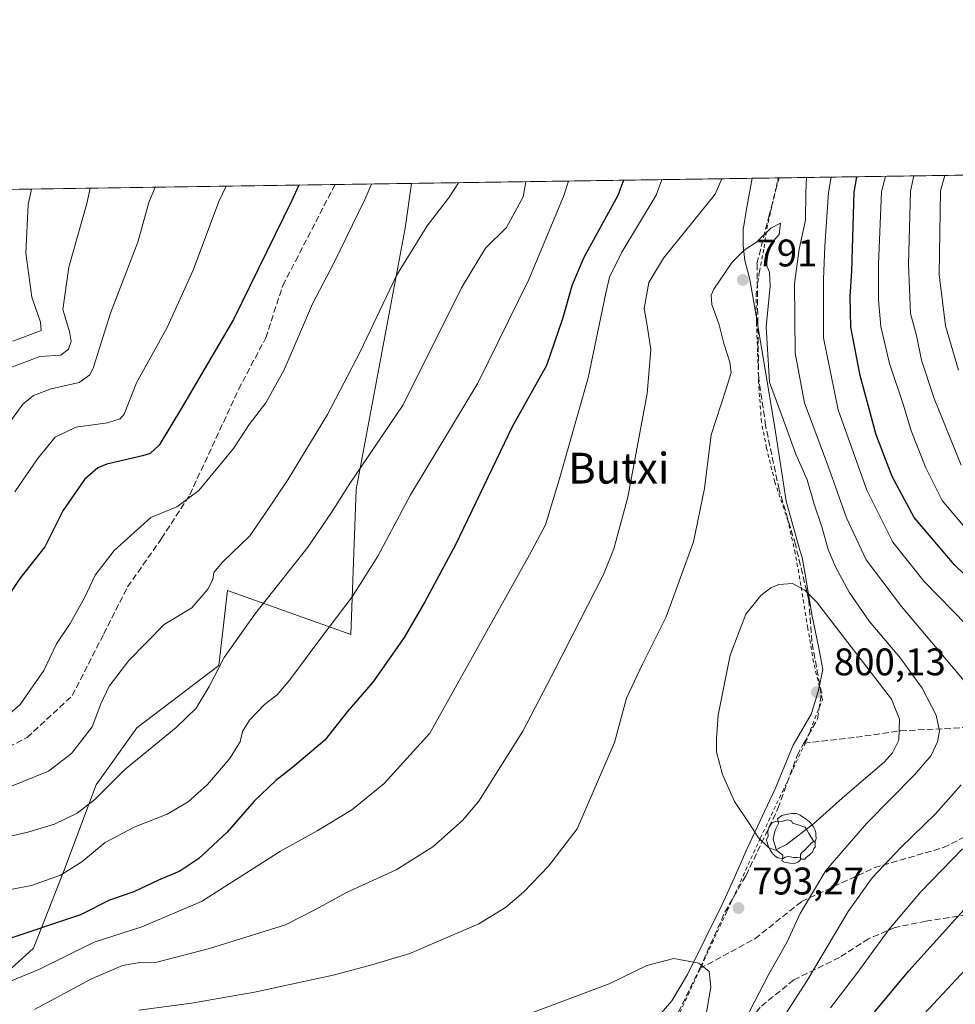
# Model space of a CAD drawing. Units: metres. Extents: x 599847 to 603273, y 4782374 to 4784738.
# Drawn here: x 600275 to 600519, y 4784482 to 4784738 of the extents above; entities that cross this region are included whole.
import ezdxf
from ezdxf.enums import TextEntityAlignment as Align

# ---------------------------------------------------------------- set-up
doc = ezdxf.new("R2010")
doc.units = ezdxf.units.M
doc.header["$MEASUREMENT"] = 0
doc.linetypes.add('DGN Style 2', pattern=[1.6480167562047852, 0.988810053722871, -0.6592067024819142])
doc.linetypes.add('DGN Style 3', pattern=[2.307223458686699, 1.648016756204785, -0.6592067024819142])
for name, color, linetype, lineweight in [('Alambrada', 7, 'DGN Style 2', 0), ('Arbolado forestal CxS', 92, 'Continuous', 0), ('Comarca', 135, 'Continuous', 13), ('Comarca CxS', 21, 'Continuous', 0), ('Comunidad Autónoma CxS', 142, 'Continuous', 0), ('Curva de nivel maestra', 30, 'Continuous', 30), ('Curva de nivel normal', 30, 'Continuous', 0), ('Espacio natural protegido', 121, 'Continuous', 13), ('Espacio natural protegido CxS', 121, 'Continuous', 0), ('Municipio', 91, 'Continuous', 13), ('Municipio CxS', 4, 'Continuous', 0), ('Pastizal CxS', 92, 'Continuous', 0), ('Provincia CxS', 1, 'Continuous', 0), ('Punto de cota en terreno', 7, 'Continuous', 0), ('Rótulo de punto de cota en terreno', 7, 'Continuous', 0), ('Senda', 7, 'DGN Style 3', 0), ('Texto cartográfico', 7, 'Continuous', 0), ('Yacimiento arqueológico puntual', 7, 'Continuous', 0)]:
    doc.layers.add(name, color=color, linetype=linetype, lineweight=lineweight)
doc.styles.add('Style-Arial', font='txt')

# ---------------------------------------------------------------- blocks, each defined once
blk = doc.blocks.new('*U16')
at = {"layer": 'Arbolado forestal CxS', "color": 92, "linetype": 'Continuous', "lineweight": 0}
blk.add_polyline3d([(599847.0899999999, 4784687.57, 684.5841999999975), (600377.4491999998, 4784695.4904, 756.9677999999985), (600375.7862999998, 4784683.8487, 758.0151999999945), (600363.0279000001, 4784615.8015, 765.1186000000016), (600361.6705, 4784578.0209, 770.9621999999946), (600329.5515000002, 4784589.4901, 761.1521000000066), (600327.2575000003, 4784569.9923, 764.4716999999946), (600305.9572999999, 4784553.780900001, 762.380099999995), (600295.3240999999, 4784538.8939, 762.7234999999928), (600286.8183000004, 4784516.2105, 769.0681999999942), (600279.0213000001, 4784496.3619, 775.8022999999957), (600263.4253000002, 4784482.1843, 779.6714999999967)], dxfattribs=at)
blk = doc.blocks.new('5PATER')
at = {"layer": 'Punto de cota en terreno', "linetype": 'Continuous', "lineweight": 0}
h = blk.add_hatch(color=51, dxfattribs=at)
edge = h.paths.add_edge_path()
edge.add_ellipse((0, 0), major_axis=(-0.1095731443231308, -0.1110710700762829), ratio=0.9994222409660322, start_angle=0, end_angle=360)
blk = doc.blocks.new('5YACIM')
at = {"layer": 'Curva de nivel normal', "color": 252, "linetype": 'Continuous', "lineweight": 0, "flags": 128}
for points in [[(0.613, -0.064), (0.621, -0.02), (0.617, 0.059), (0.613, 0.123), (0.5930000000000001, 0.195), (0.554, 0.282), (0.498, 0.346), (0.458, 0.401), (0.394, 0.453), (0.295, 0.517), (0.203, 0.5810000000000001), (0.111, 0.624), (-0.016, 0.628), (-0.156, 0.6), (-0.267, 0.5690000000000001), (-0.3830000000000001, 0.485), (-0.363, 0.429), (-0.283, 0.417), (-0.128, 0.457), (-0.02, 0.433), (0.004, 0.37), (0.155, 0.326), (0.251, 0.294), (0.334, 0.266), (0.39, 0.183), (0.434, 0.103), (0.482, 0.02), (0.518, -0.032), (0.546, -0.08), (0.601, -0.1)], [(-0.355, 0.366), (-0.367, 0.405), (-0.446, 0.421), (-0.522, 0.394), (-0.554, 0.3420000000000001), (-0.598, 0.266), (-0.63, 0.199), (-0.638, 0.127), (-0.63, 0.035), (-0.6690000000000002, -0.064), (-0.65, -0.132), (-0.63, -0.215), (-0.61, -0.263), (-0.5780000000000001, -0.323), (-0.546, -0.366), (-0.498, -0.434), (-0.442, -0.482), (-0.379, -0.526), (-0.319, -0.541), (-0.251, -0.545), (-0.243, -0.462), (-0.315, -0.406), (-0.41, -0.3270000000000001), (-0.466, -0.163), (-0.4940000000000001, -0.04), (-0.474, 0.079), (-0.442, 0.191)], [(0.331, -0.561), (0.366, -0.518), (0.41, -0.486), (0.442, -0.462), (0.478, -0.426), (0.518, -0.394), (0.542, -0.339), (0.562, -0.287), (0.601, -0.251), (0.601, -0.207), (0.601, -0.152), (0.5930000000000001, -0.128), (0.558, -0.104), (0.4940000000000001, -0.148), (0.442, -0.207), (0.3820000000000001, -0.271), (0.331, -0.3270000000000001), (0.263, -0.3780000000000001), (0.219, -0.438), (0.219, -0.51), (0.239, -0.561)], [(-0.1, -0.4940000000000001), (-0.183, -0.51), (-0.251, -0.557), (-0.267, -0.609), (-0.199, -0.645), (-0.06, -0.665), (0.07200000000000001, -0.673), (0.163, -0.637), (0.203, -0.5930000000000001), (0.219, -0.549), (0.203, -0.526), (0.123, -0.518), (0.036, -0.518)]]:
    blk.add_lwpolyline(points, close=True, dxfattribs=at)

msp = doc.modelspace()

# ---------------------------------------------------------------- linework, layer by layer
at = {"layer": 'Alambrada', "color": 7, "linetype": 'DGN Style 2', "lineweight": 0}
msp.add_polyline3d([(600441.7301000003, 4784467.6601, 797.0632000000041), (600459.6901000004, 4784506.130100001, 794.071100000001), (600468.2600999996, 4784525.0001, 795.2214999999997), (600474.0601000005, 4784537.130100001, 796.7470999999932), (600480.0800999999, 4784549.960100001, 798.7504000000046), (600484.4801000003, 4784561.140100001, 799.9220999999961), (600482.1201, 4784570.850099999, 798.5240999999951), (600480.6700999998, 4784579.640100001, 796.709400000007), (600478.8501000004, 4784590.8301, 794.897100000002), (600477.3701, 4784599.190099999, 794.1227000000072), (600475.5100999996, 4784607.520099999, 793.1848999999929), (600472.0601000005, 4784617.7401, 792.8840999999958), (600469.9200999998, 4784626.5801, 792.1478999999963), (600468.5701000001, 4784633.390100001, 791.898199999996), (600467.8201000001, 4784643.720100001, 790.7035000000033), (600467.5701000001, 4784651.6601, 790.5537999999942), (600467.2801000001, 4784659.380100001, 790.824099999998), (600467.1700999998, 4784666.470100001, 791.4023000000017), (600468.0401, 4784672.5101, 790.6045000000014), (600469.2600999996, 4784678.7301, 789.7403000000049), (600469.9401000004, 4784683.6501, 789.6263999999939), (600471.4001000002, 4784689.9801, 788.7329000000027), (600472.8101000005, 4784696.290100001, 787.7072000000044), (600472.9030999999, 4784696.915899999, 787.593399999998)], dxfattribs=at)
at = {"layer": 'Arbolado forestal CxS', "color": 92, "linetype": 'Continuous', "lineweight": 0, "extrusion": (-0.2407519125158034, -0.003595658788495464, 0.9705800265088189), "elevation": -161011.4536892006, "flags": 128}
msp.add_lwpolyline([(-4775196.238203285, 652161.0494417942), (-4775196.238203285, 652181.561217678)], dxfattribs=at)
at = {"layer": 'Arbolado forestal CxS', "color": 92, "linetype": 'Continuous', "lineweight": 0, "extrusion": (-0.3727128062231877, -0.005566021970801196, 0.9279300531164281), "elevation": -249694.8328845259, "flags": 128}
msp.add_lwpolyline([(-4775197.118694394, 623375.102603393), (-4775197.118694394, 623604.6856963548)], dxfattribs=at)
at = {"layer": 'Arbolado forestal CxS', "color": 92, "linetype": 'Continuous', "lineweight": 0}
msp.add_polyline3d([(600263.4253000002, 4784482.1843, 779.6714999999967), (600279.0213000001, 4784496.3619, 775.8022999999957), (600286.8183000004, 4784516.2105, 769.0681999999942), (600295.3240999999, 4784538.8939, 762.7234999999928), (600305.9572999999, 4784553.780900001, 762.380099999995), (600327.2575000003, 4784569.9923, 764.4716999999946), (600329.5515000002, 4784589.4901, 761.1521000000066), (600361.6705, 4784578.0209, 770.9621999999946), (600363.0279000001, 4784615.8015, 765.1186000000016), (600375.7862999998, 4784683.8487, 758.0151999999945), (600377.4493000006, 4784695.490499999, 756.9677999999985)], dxfattribs=at)
at = {"layer": 'Comarca', "color": 135, "linetype": 'Continuous', "lineweight": 13, "flags": 128}
msp.add_lwpolyline([(600466.138279088, 4784696.814886063), (600464.6619999999, 4784688.771000001), (600463.8584999982, 4784683.893800002), (600463.8439999992, 4784683.806000002), (600463.7810000003, 4784679.360099999), (600464.2179999999, 4784675.429099999), (600465.0184999984, 4784672.482299999), (600465.5579999987, 4784670.4961), (600467.1011999993, 4784661.5569), (600468.8819999998, 4784651.242000002), (600470.0856000001, 4784643.8688), (600471.9429999986, 4784632.491000002), (600472.7282999977, 4784627.444300001), (600475.018999999, 4784612.724099998), (600478.6089999988, 4784600.021199999), (600479.1650999989, 4784598.054000001), (600479.7430999981, 4784594.714199999), (600481.7959999997, 4784582.853000001), (600483.4340000006, 4784574.876), (600484.5349999992, 4784568.923000001), (600483.468999998, 4784563.574100003), (600482.1876999999, 4784559.448999999), (600481.5269999981, 4784557.322099999), (600476.8169999986, 4784549.253), (600472.1549999984, 4784537.880999997), (600464.8869999994, 4784522.280000002), (600461.4390000004, 4784514.573999999), (600458.3660000007, 4784507.706100003), (600449.3579999983, 4784489.539999999), (600445.2670999999, 4784482.622000001), (600441.9131999987, 4784478.861500002)], dxfattribs=at)
msp.add_lwpolyline([(600466.138279088, 4784696.814886063), (600464.6619999999, 4784688.771000001), (600463.8584999982, 4784683.893800002), (600463.8439999992, 4784683.806000002), (600463.7810000003, 4784679.360099999), (600464.2179999999, 4784675.429099999), (600465.0184999984, 4784672.482299999), (600465.5579999987, 4784670.4961), (600467.1011999993, 4784661.5569), (600468.8819999998, 4784651.242000002), (600470.0856000001, 4784643.8688), (600471.9429999986, 4784632.491000002), (600472.7282999977, 4784627.444300001), (600475.018999999, 4784612.724099998), (600478.6089999988, 4784600.021199999), (600479.1650999989, 4784598.054000001), (600479.7430999981, 4784594.714199999), (600481.7959999997, 4784582.853000001), (600483.4340000006, 4784574.876), (600484.5349999992, 4784568.923000001), (600483.468999998, 4784563.574100003), (600482.1876999999, 4784559.448999999), (600481.5269999981, 4784557.322099999), (600476.8169999986, 4784549.253), (600472.1549999984, 4784537.880999997), (600464.8869999994, 4784522.280000002), (600461.4390000004, 4784514.573999999), (600458.3660000007, 4784507.706100003), (600449.3579999983, 4784489.539999999), (600445.2670999999, 4784482.622000001), (600441.9131999987, 4784478.861500002)], dxfattribs=at)
at = {"layer": 'Comarca CxS', "color": 21, "linetype": 'Continuous', "lineweight": 0, "flags": 128}
for points in [[(600441.913256206, 4784478.86153906), (600445.2670600004, 4784482.62202), (600449.3580399994, 4784489.539999999), (600458.3660400019, 4784507.706080001), (600461.4390149108, 4784514.573993327), (600464.8870200004, 4784522.280040001), (600472.1550199995, 4784537.880999999), (600476.8170199996, 4784549.25298), (600481.526999999, 4784557.322060002), (600482.187665677, 4784559.448979597), (600483.4689999989, 4784563.574059999), (600484.5349999999, 4784568.923040001), (600483.4339800013, 4784574.87604), (600481.7959600001, 4784582.85302), (600479.7430873603, 4784594.714180502), (600479.1650600015, 4784598.054000001), (600478.6090565925, 4784600.021259472), (600475.01902, 4784612.724060001), (600472.7283465525, 4784627.444291684), (600471.9429999995, 4784632.491040002), (600470.0856054178, 4784643.868817208), (600468.8819600001, 4784651.242000001), (600467.1012544151, 4784661.55689213), (600465.55804, 4784670.496080001), (600465.018481926, 4784672.482267928), (600464.2180200008, 4784675.42906), (600463.7810200014, 4784679.360060001), (600463.8440200002, 4784683.806040001), (600463.8584730014, 4784683.893804448), (600464.6620000006, 4784688.77104), (600466.1383214535, 4784696.814903322), (603231.9700007939, 4784738.11998212)], [(599847.0900007696, 4784687.569982117), (600466.1383214535, 4784696.814903322), (600464.6620000006, 4784688.77104), (600463.8584730014, 4784683.893804448), (600463.8440200002, 4784683.806040001), (600463.7810200014, 4784679.360060001), (600464.2180200008, 4784675.42906), (600465.018481926, 4784672.482267928), (600465.55804, 4784670.496080001), (600467.1012544151, 4784661.55689213), (600468.8819600001, 4784651.242000001), (600470.0856054178, 4784643.868817208), (600471.9429999995, 4784632.491040002), (600472.7283465525, 4784627.444291684), (600475.01902, 4784612.724060001), (600478.6090565925, 4784600.021259472), (600479.1650600015, 4784598.054000001), (600479.7430873603, 4784594.714180502), (600481.7959600001, 4784582.85302), (600483.4339800013, 4784574.87604), (600484.5349999999, 4784568.923040001), (600483.4689999989, 4784563.574059999), (600482.187665677, 4784559.448979597), (600481.526999999, 4784557.322060002), (600476.8170199996, 4784549.25298), (600472.1550199995, 4784537.880999999), (600464.8870200004, 4784522.280040001), (600461.4390149108, 4784514.573993327), (600458.3660400019, 4784507.706080001), (600449.3580399994, 4784489.539999999), (600445.2670600004, 4784482.62202), (600441.913256206, 4784478.86153906)]]:
    msp.add_lwpolyline(points, dxfattribs=at)
at = {"layer": 'Comunidad Autónoma CxS', "color": 142, "linetype": 'Continuous', "lineweight": 0, "flags": 128}
msp.add_lwpolyline([(600350.389938507, 4782381.014300833), (599881.2100007697, 4782374.00998214), (599847.0900007696, 4784687.569982117), (600466.1383214535, 4784696.814903322), (603231.9700007939, 4784738.11998212), (603267.2800007953, 4782424.559982141)], close=True, dxfattribs=at)
at = {"layer": 'Curva de nivel maestra', "color": 30, "linetype": 'Continuous', "lineweight": 30, "flags": 128}
for points, elevation in [([(600432.6785000004, 4784696.315199999), (600431.1399999997, 4784692.3201), (600422.3099999996, 4784676.2401), (600419.2800000003, 4784669.120100001), (600416.8099999996, 4784660.210100001), (600412.5800000001, 4784648.110099999), (600403.6699999999, 4784632.130100001), (600388.9400000004, 4784601.4001), (600380.9500000002, 4784586.540100001), (600375.5700000003, 4784577.280099999), (600367.3600000005, 4784565.6601), (600360.7300000006, 4784557.940099999), (600354.8600000005, 4784550.5701), (600346.4500000002, 4784543.370100001), (600342.0800000001, 4784539.9901), (600336.4699999997, 4784534.640100001), (600329.4400000004, 4784526.5801), (600322.0800000001, 4784519.7301), (600317.1200000001, 4784516.420100001), (600311.5899999999, 4784514.0601), (600305.1799999997, 4784511.0801), (600298.8099999996, 4784508.860099999), (600291.2400000002, 4784505.050100001), (600270.5199999996, 4784498.100099999)], 775), ([(600541.54, 4784574.2601), (600518.8499999996, 4784596.210100001), (600508.3700000001, 4784608.540100001), (600502.5800000001, 4784619.200099999), (600498.4800000006, 4784629.9901), (600494.2800000003, 4784645.440099999), (600491.8099999996, 4784658.0601), (600491.6699999999, 4784666.030099999), (600492.1500000004, 4784672.6601), (600492.6900000004, 4784693.2401), (600493.4287, 4784697.2224)], 775), ([(600348.1355, 4784695.0526), (600346.25, 4784691.050100001), (600331.1200000001, 4784660.100099999), (600317.5800000001, 4784636.970100001), (600311.7000000002, 4784627.340100001), (600309.3600000005, 4784625.170100001), (600307.3700000001, 4784624.530099999), (600298.1200000001, 4784622.420100001), (600295.7999999998, 4784621.460100001), (600292.3099999996, 4784618.4301), (600286.6799999997, 4784610.2301), (600281.9800000006, 4784600.890100001), (600275.4800000006, 4784592.600099999), (600271.2199999997, 4784586.2401)], 750), ([(600346.2400000002, 4784223.860099999), (600345.2699999996, 4784235.540100001), (600347.7699999996, 4784247.0801), (600356.5199999996, 4784273.920100001), (600358.6399999997, 4784277.7301), (600370.5899999999, 4784293.120100001), (600379, 4784304.5101), (600384.5099999999, 4784315.1801), (600394.8099999996, 4784338.420100001), (600401.7699999996, 4784350.700099999), (600410.8300000001, 4784360.090100001), (600421.0499999998, 4784368.030099999), (600430.7599999999, 4784374.670100001), (600440.0499999998, 4784382.3301), (600447.6799999997, 4784391.0001), (600456.2000000002, 4784405.6501), (600466.8799999999, 4784429.7401), (600471.2999999998, 4784439.2401), (600474.2599999999, 4784446.140100001), (600480.4600000001, 4784457.170100001), (600486.5999999996, 4784466.050100001), (600506.9299999997, 4784490.450099999), (600528.4800000006, 4784514.3201)], 775)]:
    msp.add_lwpolyline(points, dxfattribs=dict(at, elevation=elevation))
at = {"layer": 'Curva de nivel normal', "color": 30, "linetype": 'Continuous', "lineweight": 0, "flags": 128}
for points, elevation in [([(600442.6667999999, 4784696.464500001), (600441.1200000001, 4784692.470000001), (600432.2300000006, 4784677.59), (600429.0499999998, 4784671.100000001), (600428.0199999996, 4784666.930000001), (600423.4299999997, 4784644.880000001), (600415.8600000005, 4784618.300000001), (600412.3700000001, 4784606.630000001), (600408.1600000003, 4784598.800000001), (600382.25, 4784552.310000001), (600370.2999999998, 4784539.220000001), (600361.8899999997, 4784532.430000001), (600352.9100000003, 4784526.960000001), (600343.3200000003, 4784521.600000001), (600322.7999999998, 4784508.560000001), (600307.1900000004, 4784501.890000001), (600294.7999999998, 4784497.949999999), (600280.4500000002, 4784490.850000001), (600265.5300000003, 4784484.720000001)], 780), ([(600418.3057000004, 4784696.1007), (600417.0499999998, 4784692.109999999), (600408.0099999999, 4784670.49), (600394.6799999997, 4784643.460000001), (600377.1500000004, 4784614.4), (600368.6600000003, 4784598.449999999), (600361.9800000006, 4784587.82), (600353.7999999998, 4784577.08), (600345.8099999996, 4784566.199999999), (600342.4800000006, 4784562.359999999), (600339.1799999997, 4784559.83), (600335.2599999999, 4784555.74), (600333.4800000006, 4784552.82), (600332.7999999998, 4784550.060000001), (600330.0700000003, 4784545.640000001), (600324.2999999998, 4784538.980000001), (600319.3200000003, 4784534.49), (600313.8399999999, 4784531.279999999), (600305.1900000004, 4784527.890000001), (600297.6399999997, 4784523.91), (600291.6200000001, 4784518.82), (600286.04, 4784515.350000001), (600278.5, 4784512.66), (600269.2599999999, 4784510.92)], 770), ([(600407.2324999999, 4784695.9353), (600406.5700000003, 4784691.960000001), (600402.1799999997, 4784684.01), (600396.6900000004, 4784678.619999999), (600390.4800000006, 4784668.34), (600375.2999999998, 4784637.859999999), (600361.1799999997, 4784617.119999999), (600356.6399999997, 4784609.82), (600350.4600000001, 4784600.779999999), (600336.6200000001, 4784583.310000001), (600328.6299999999, 4784572.01), (600324.7400000002, 4784564.529999999), (600321.3700000001, 4784558.880000001), (600316.1399999997, 4784553.810000001), (600302.7199999997, 4784542.82), (600295.0099999999, 4784535.09), (600290.3899999997, 4784531.52), (600284.4800000006, 4784528.680000001), (600277.5800000001, 4784526.560000001), (600270.3300000001, 4784524.939999999)], 765), ([(600389.7082000002, 4784695.6735), (600387.0499999998, 4784691.66), (600381.5099999999, 4784684.41), (600373.54, 4784671.51), (600364.0700000003, 4784651.630000001), (600355.5499999998, 4784635.300000001), (600345.2800000003, 4784618.300000001), (600339.04, 4784609.02), (600335.3300000001, 4784603.710000001), (600328.2400000002, 4784596.869999999), (600325.9400000004, 4784594.189999999), (600325.6799999997, 4784592.359999999), (600324.4500000002, 4784589.84), (600320.29, 4784585.02), (600313.0700000003, 4784580.619999999), (600303.8399999999, 4784571.230000001), (600298.75, 4784564.619999999), (600296.5599999996, 4784559.980000001), (600294.3200000003, 4784553.99), (600288.9000000004, 4784547.02), (600282.9000000004, 4784542.470000001), (600273.2800000003, 4784538.58)], 760), ([(600458.2549000002, 4784696.6973), (600456.4800000006, 4784692.699999999), (600443.0499999998, 4784676.07), (600439.2100000001, 4784669.66), (600438.0700000003, 4784662.9), (600438.9299999997, 4784657.970000001), (600439.75, 4784652.17), (600438.8099999996, 4784640.77), (600433.7699999996, 4784613.83), (600430.1699999999, 4784600.310000001), (600427.4299999997, 4784593.640000001), (600414.8799999999, 4784569.039999999), (600406.4000000004, 4784552.91), (600394.9400000004, 4784534.640000001), (600390.7199999997, 4784529.640000001), (600382.9900000002, 4784522.76), (600373.4600000001, 4784516.800000001), (600360.5199999996, 4784510.9), (600352.4500000002, 4784506.42), (600344.6600000003, 4784502.430000001), (600324.8700000001, 4784496.32), (600311.1299999999, 4784492.699999999), (600306.7100000001, 4784492.630000001), (600302.1699999999, 4784491.859999999), (600293.9699999997, 4784488.34), (600279.2999999998, 4784480.390000001)], 785), ([(600521.8200000003, 4784565.42), (600505.0300000003, 4784585.300000001), (600495.8799999999, 4784597.5), (600490.7400000002, 4784608.449999999), (600486.04, 4784621.630000001), (600479.7800000003, 4784638.359999999), (600477.3499999996, 4784651.27), (600477.1699999999, 4784669.42), (600478.3899999997, 4784678.33), (600480.0700000003, 4784685.9), (600480.1100000005, 4784693.050000001), (600480.3361000001, 4784697.027000001)], 785), ([(600529.3799999999, 4784572.980000001), (600510.9299999997, 4784591.859999999), (600502.8200000003, 4784602.08), (600496, 4784615.59), (600488.5700000003, 4784636.5), (600484.75, 4784655.300000001), (600484.7400000002, 4784670.5), (600485.0899999999, 4784679.140000001), (600486.0700000003, 4784693.140000001), (600486.7664000001, 4784697.1231)], 780), ([(600522.5599999996, 4784604.66), (600515.6200000001, 4784612.91), (600511.3600000005, 4784621.41), (600507.5700000003, 4784631.08), (600505.5599999996, 4784637.77), (600501.9600000001, 4784648.640000001), (600499.6500000004, 4784658.210000001), (600499.0300000003, 4784665.180000001), (600499.0899999999, 4784674.49), (600499.8200000003, 4784693.350000001), (600500.8340999996, 4784697.333100001)], 770), ([(600520.5999999996, 4784622.130000001), (600513.5300000003, 4784639.449999999), (600510.29, 4784649.49), (600508.9400000004, 4784655.859999999), (600507.4299999997, 4784661.58), (600506.8899999997, 4784674.49), (600507.3899999997, 4784693.460000001), (600508.2298999997, 4784697.443600001)], 765), ([(600519.8799999999, 4784646.869999999), (600516.5300000003, 4784658.41), (600514.8700000001, 4784671.74), (600515.2300000006, 4784693.58), (600516.3607000001, 4784697.564999999)], 760), ([(600367.0713000001, 4784695.3355), (600365.3099999996, 4784691.34), (600357.2400000002, 4784674.74), (600351.6699999999, 4784664.180000001), (600344.29, 4784646.960000001), (600339.4800000006, 4784638.33), (600335.2199999997, 4784632.74), (600331.0800000001, 4784626.51), (600322.0800000001, 4784615.5), (600316.3499999996, 4784611.300000001), (600309.5300000003, 4784608.529999999), (600300.0199999996, 4784599.949999999), (600295.0700000003, 4784593.52), (600292.3799999999, 4784587.74), (600288.6100000005, 4784580.9), (600285.04, 4784575.600000001), (600281.7000000002, 4784568.65), (600275.54, 4784559.82), (600269.7800000003, 4784554.91)], 755), ([(600293.8173000002, 4784694.241400001), (600292.8700000001, 4784690.26), (600288.2199999997, 4784673.65), (600286.6299999999, 4784662.680000001), (600288.3899999997, 4784656.970000001), (600288.8200000003, 4784654.300000001), (600288.1399999997, 4784652.300000001), (600286.1399999997, 4784650.779999999), (600280.6699999999, 4784650.390000001), (600271.7199999997, 4784647.08)], 735), ([(600310.6821999997, 4784694.4933), (600309.0899999999, 4784690.5), (600306.2199999997, 4784680.189999999), (600299.0999999996, 4784661.75), (600294.6399999997, 4784647.66), (600293.7300000006, 4784645.680000001), (600290.8700000001, 4784643.67), (600283.5999999996, 4784641.980000001), (600279.0099999999, 4784640.25), (600276.2599999999, 4784637.970000001), (600272.4299999997, 4784632.680000001)], 740), ([(600278.5369999995, 4784694.0132), (600277.6200000001, 4784690.029999999), (600277.0499999998, 4784677.289999999), (600278.6100000005, 4784665.83), (600280.8799999999, 4784659.34), (600280.9800000006, 4784657.189999999), (600273.6799999997, 4784654.41)], 730), ([(600329.1557, 4784694.769200001), (600327.3200000003, 4784690.77), (600320.5899999999, 4784672.869999999), (600313.7999999998, 4784657.939999999), (600305.8499999996, 4784643.539999999), (600302.5999999996, 4784635.42), (600301.6200000001, 4784634.199999999), (600298.29, 4784633.109999999), (600290.0599999996, 4784632.02), (600284.7000000002, 4784629.390000001), (600280.0599999996, 4784623.800000001), (600274.1399999997, 4784615.230000001)], 745), ([(600306.4100000003, 4784480.230000001), (600320.1699999999, 4784482.08), (600336.5899999999, 4784484.939999999), (600357.0300000003, 4784489.310000001), (600367.1500000004, 4784492.07), (600377.0199999996, 4784494.939999999), (600395.0099999999, 4784502.680000001), (600401.9500000002, 4784506.930000001), (600406.6100000005, 4784510.91), (600413.1500000004, 4784517.720000001), (600420.5999999996, 4784527.449999999), (600430.3399999999, 4784549.930000001), (600433.4500000002, 4784561.480000001), (600437.6399999997, 4784570.310000001), (600443.7999999998, 4784582.640000001), (600450.9000000004, 4784602.17), (600453.7300000006, 4784616.09), (600455.4900000002, 4784630.07), (600459.4299999997, 4784642.01), (600460.6500000004, 4784646.230000001), (600460.3399999999, 4784648.92), (600458.7599999999, 4784653.800000001), (600457.5800000001, 4784658.67), (600455.6200000001, 4784664), (600455.4500000002, 4784666.369999999), (600456.1900000004, 4784667.939999999), (600460.9500000002, 4784675.02), (600464.0499999998, 4784678.07), (600467.2599999999, 4784680.199999999), (600470.9900000002, 4784683.800000001), (600473.5599999996, 4784685.130000001), (600473.1500000004, 4784682.199999999), (600470.9500000002, 4784679.699999999), (600469.6200000001, 4784676.960000001), (600469.7599999999, 4784674.42), (600470.6900000004, 4784672.359999999), (600470.8600000005, 4784668.76), (600469.8399999999, 4784658.119999999), (600470.7000000002, 4784643.730000001), (600474.2999999998, 4784633.859999999), (600477.5700000003, 4784624.960000001), (600480.5099999999, 4784618.300000001), (600482.3200000003, 4784611.939999999), (600484.3399999999, 4784606.09), (600485.9900000002, 4784600.17), (600487.8300000001, 4784595.619999999), (600491.3899999997, 4784589.039999999), (600496.5999999996, 4784581.550000001), (600504.7599999999, 4784571.859999999), (600510.4600000001, 4784564.08), (600514.0599999996, 4784557.039999999), (600514.9800000006, 4784552.949999999), (600514.4600000001, 4784550.119999999), (600512.7599999999, 4784546.539999999), (600508.4600000001, 4784541.480000001), (600496.0199999996, 4784528.92), (600485.3200000003, 4784516.58), (600478.7000000002, 4784505.390000001), (600475.1600000003, 4784497.880000001), (600470.4699999997, 4784489.640000001), (600464.2800000003, 4784477.52)], 790), ([(600476.6200000001, 4784591.350000001), (600473.1299999999, 4784591.100000001), (600471.0300000003, 4784590.180000001), (600468.4199999999, 4784588.230000001), (600464.4699999997, 4784583.369999999), (600460.4000000004, 4784572.640000001), (600457.3200000003, 4784557.039999999), (600456.9100000003, 4784550.850000001), (600456.9000000004, 4784547.49), (600458.4100000003, 4784541.57), (600461.5700000003, 4784534.550000001), (600465.4900000002, 4784528.77), (600467.7699999996, 4784525.100000001), (600470.4100000003, 4784522.539999999), (600472.1900000004, 4784521.890000001), (600475.0999999996, 4784523.33), (600482.1399999997, 4784528.75), (600489.6100000005, 4784535.41), (600500.5800000001, 4784544.92), (600502.7000000002, 4784547.189999999), (600504.3200000003, 4784550.560000001), (600504.5099999999, 4784555.960000001), (600502.4199999999, 4784561.210000001), (600482.9100000003, 4784586.51), (600479.8300000001, 4784589.550000001), (600476.6200000001, 4784591.350000001)], 795), ([(600331.4800000006, 4784221.689999999), (600329.8799999999, 4784230.25), (600331.0199999996, 4784239.24), (600336.25, 4784260.91), (600341.9699999997, 4784278), (600347.0599999996, 4784286.84), (600359.1299999999, 4784302.130000001), (600365.4299999997, 4784312.029999999), (600368.8099999996, 4784318.869999999), (600381.5999999996, 4784347.34), (600388.6799999997, 4784360.67), (600399.7400000002, 4784372.67), (600422.6799999997, 4784392), (600434.6200000001, 4784404), (600441.6699999999, 4784415.17), (600451.1699999999, 4784435.02), (600457.1500000004, 4784449.83), (600467.8099999996, 4784468.220000001), (600480.4699999997, 4784487.930000001), (600491.1799999997, 4784505.890000001), (600497.4299999997, 4784514.65), (600504.8899999997, 4784522.58), (600513.9400000004, 4784531.369999999), (600520.5700000003, 4784538.91)], 785), ([(600486.54, 4784480.869999999), (600493.4199999999, 4784489.800000001), (600501.7999999998, 4784501.359999999), (600509.9800000006, 4784510.99), (600520.9000000004, 4784522.27)], 780), ([(600354, 4784224.33), (600352.8499999996, 4784233.680000001), (600354.1200000001, 4784242.07), (600358.9199999999, 4784255.539999999), (600364.6799999997, 4784272.029999999), (600372.3799999999, 4784283.26), (600385.4000000004, 4784301.680000001), (600395.7300000006, 4784321.66), (600408.3899999997, 4784344.84), (600412.6699999999, 4784350.289999999), (600422.0499999998, 4784358.5), (600438.54, 4784370.66), (600447.5700000003, 4784378.52), (600454.4699999997, 4784386.640000001), (600462.5499999998, 4784399.24), (600471.0199999996, 4784416.66), (600478.2699999996, 4784434.640000001), (600483.6799999997, 4784445.939999999), (600490.54, 4784455.92), (600507.3799999999, 4784475.42), (600534.7100000001, 4784504.83)], 770), ([(600445.7199999997, 4784493.66), (600438.7199999997, 4784491.84), (600428.9600000001, 4784487.109999999), (600408.0499999998, 4784479.289999999), (600395.7199999997, 4784476.310000001), (600376.75, 4784474.600000001), (600364.0599999996, 4784474.029999999), (600357.7300000006, 4784474.140000001), (600341.0599999996, 4784472.4), (600300.4000000004, 4784465.890000001), (600291.6399999997, 4784463.779999999), (600281.8499999996, 4784460.039999999), (600268.8600000005, 4784454.58)], 795), ([(600315.6600000003, 4784225.619999999), (600315.1399999997, 4784232.15), (600316.3399999999, 4784241.350000001), (600319.29, 4784257.41), (600327.5599999996, 4784282.470000001), (600329.7599999999, 4784287.789999999), (600333.7300000006, 4784294.32), (600342.4500000002, 4784304.800000001), (600351.6399999997, 4784318.630000001), (600361.9299999997, 4784339.84), (600368.8899999997, 4784359.02), (600375.3099999996, 4784371.92), (600386.5800000001, 4784384.210000001), (600407.3300000001, 4784403.25), (600423.2000000002, 4784420.800000001), (600430.6600000003, 4784433.310000001), (600438.2199999997, 4784449.380000001), (600445.6200000001, 4784461.91), (600449.4199999999, 4784469.02), (600454.0199999996, 4784478.16), (600455.4199999999, 4784486.220000001), (600454.9600000001, 4784490.32), (600452.2400000002, 4784492.460000001), (600445.7199999997, 4784493.66)], 795)]:
    msp.add_lwpolyline(points, dxfattribs=dict(at, elevation=elevation))
at = {"layer": 'Espacio natural protegido', "color": 121, "linetype": 'Continuous', "lineweight": 13, "flags": 128}
msp.add_lwpolyline([(600466.138279088, 4784696.814886063), (600464.6619999999, 4784688.771000001), (600463.8584999982, 4784683.893800002), (600463.8439999992, 4784683.806000002), (600463.7810000003, 4784679.360099999), (600464.2179999999, 4784675.429099999), (600465.0184999984, 4784672.482299999), (600465.5579999987, 4784670.4961), (600467.1011999993, 4784661.5569), (600468.8819999998, 4784651.242000002), (600470.0856000001, 4784643.8688), (600471.9429999986, 4784632.491000002), (600472.7282999977, 4784627.444300001), (600475.018999999, 4784612.724099998), (600478.6089999988, 4784600.021199999), (600479.1650999989, 4784598.054000001), (600479.7430999981, 4784594.714199999), (600481.7959999997, 4784582.853000001), (600483.4340000006, 4784574.876), (600484.5349999992, 4784568.923000001), (600483.468999998, 4784563.574100003), (600482.1876999999, 4784559.448999999), (600481.5269999981, 4784557.322099999), (600476.8169999986, 4784549.253), (600472.1549999984, 4784537.880999997), (600464.8869999994, 4784522.280000002), (600461.4390000004, 4784514.573999999), (600458.3660000007, 4784507.706100003), (600449.3579999983, 4784489.539999999), (600445.2670999999, 4784482.622000001), (600441.9131999987, 4784478.861500002)], dxfattribs=at)
at = {"layer": 'Espacio natural protegido CxS', "color": 121, "linetype": 'Continuous', "lineweight": 0, "flags": 128}
msp.add_lwpolyline([(599847.0900007696, 4784687.569982117), (600466.1383214535, 4784696.814903322), (600464.6620000006, 4784688.77104), (600463.8584730014, 4784683.893804448), (600463.8440200002, 4784683.806040001), (600463.7810200014, 4784679.360060001), (600464.2180200008, 4784675.42906), (600465.018481926, 4784672.482267928), (600465.55804, 4784670.496080001), (600467.1012544151, 4784661.55689213), (600468.8819600001, 4784651.242000001), (600470.0856054178, 4784643.868817208), (600471.9429999995, 4784632.491040002), (600472.7283465525, 4784627.444291684), (600475.01902, 4784612.724060001), (600478.6090565925, 4784600.021259472), (600479.1650600015, 4784598.054000001), (600479.7430873603, 4784594.714180502), (600481.7959600001, 4784582.85302), (600483.4339800013, 4784574.87604), (600484.5349999999, 4784568.923040001), (600483.4689999989, 4784563.574059999), (600482.187665677, 4784559.448979597), (600481.526999999, 4784557.322060002), (600476.8170199996, 4784549.25298), (600472.1550199995, 4784537.880999999), (600464.8870200004, 4784522.280040001), (600461.4390149108, 4784514.573993327), (600458.3660400019, 4784507.706080001), (600449.3580399994, 4784489.539999999), (600445.2670600004, 4784482.62202), (600441.913256206, 4784478.86153906)], dxfattribs=at)
at = {"layer": 'Municipio', "color": 91, "linetype": 'Continuous', "lineweight": 13, "flags": 128}
msp.add_lwpolyline([(600466.138279088, 4784696.814886063), (600464.6619999999, 4784688.771000001), (600463.8584999982, 4784683.893800002), (600463.8439999992, 4784683.806000002), (600463.7810000003, 4784679.360099999), (600464.2179999999, 4784675.429099999), (600465.0184999984, 4784672.482299999), (600465.5579999987, 4784670.4961), (600467.1011999993, 4784661.5569), (600468.8819999998, 4784651.242000002), (600470.0856000001, 4784643.8688), (600471.9429999986, 4784632.491000002), (600472.7282999977, 4784627.444300001), (600475.018999999, 4784612.724099998), (600478.6089999988, 4784600.021199999), (600479.1650999989, 4784598.054000001), (600479.7430999981, 4784594.714199999), (600481.7959999997, 4784582.853000001), (600483.4340000006, 4784574.876), (600484.5349999992, 4784568.923000001), (600483.468999998, 4784563.574100003), (600482.1876999999, 4784559.448999999), (600481.5269999981, 4784557.322099999), (600476.8169999986, 4784549.253), (600472.1549999984, 4784537.880999997), (600464.8869999994, 4784522.280000002), (600461.4390000004, 4784514.573999999), (600458.3660000007, 4784507.706100003), (600449.3579999983, 4784489.539999999), (600445.2670999999, 4784482.622000001), (600441.9131999987, 4784478.861500002)], dxfattribs=at)
msp.add_lwpolyline([(600466.138279088, 4784696.814886063), (600464.6619999999, 4784688.771000001), (600463.8584999982, 4784683.893800002), (600463.8439999992, 4784683.806000002), (600463.7810000003, 4784679.360099999), (600464.2179999999, 4784675.429099999), (600465.0184999984, 4784672.482299999), (600465.5579999987, 4784670.4961), (600467.1011999993, 4784661.5569), (600468.8819999998, 4784651.242000002), (600470.0856000001, 4784643.8688), (600471.9429999986, 4784632.491000002), (600472.7282999977, 4784627.444300001), (600475.018999999, 4784612.724099998), (600478.6089999988, 4784600.021199999), (600479.1650999989, 4784598.054000001), (600479.7430999981, 4784594.714199999), (600481.7959999997, 4784582.853000001), (600483.4340000006, 4784574.876), (600484.5349999992, 4784568.923000001), (600483.468999998, 4784563.574100003), (600482.1876999999, 4784559.448999999), (600481.5269999981, 4784557.322099999), (600476.8169999986, 4784549.253), (600472.1549999984, 4784537.880999997), (600464.8869999994, 4784522.280000002), (600461.4390000004, 4784514.573999999), (600458.3660000007, 4784507.706100003), (600449.3579999983, 4784489.539999999), (600445.2670999999, 4784482.622000001), (600441.9131999987, 4784478.861500002)], dxfattribs=at)
at = {"layer": 'Municipio CxS', "color": 4, "linetype": 'Continuous', "lineweight": 0, "flags": 128}
for points in [[(600441.913256206, 4784478.86153906), (600445.2670600004, 4784482.62202), (600449.3580399994, 4784489.539999999), (600458.3660400019, 4784507.706080001), (600461.4390149108, 4784514.573993327), (600464.8870200004, 4784522.280040001), (600472.1550199995, 4784537.880999999), (600476.8170199996, 4784549.25298), (600481.526999999, 4784557.322060002), (600482.187665677, 4784559.448979597), (600483.4689999989, 4784563.574059999), (600484.5349999999, 4784568.923040001), (600483.4339800013, 4784574.87604), (600481.7959600001, 4784582.85302), (600479.7430873603, 4784594.714180502), (600479.1650600015, 4784598.054000001), (600478.6090565925, 4784600.021259472), (600475.01902, 4784612.724060001), (600472.7283465525, 4784627.444291684), (600471.9429999995, 4784632.491040002), (600470.0856054178, 4784643.868817208), (600468.8819600001, 4784651.242000001), (600467.1012544151, 4784661.55689213), (600465.55804, 4784670.496080001), (600465.018481926, 4784672.482267928), (600464.2180200008, 4784675.42906), (600463.7810200014, 4784679.360060001), (600463.8440200002, 4784683.806040001), (600463.8584730014, 4784683.893804448), (600464.6620000006, 4784688.77104), (600466.1383214535, 4784696.814903322), (603231.9700007939, 4784738.11998212)], [(599847.0900007696, 4784687.569982117), (600466.1383214535, 4784696.814903322), (600464.6620000006, 4784688.77104), (600463.8584730014, 4784683.893804448), (600463.8440200002, 4784683.806040001), (600463.7810200014, 4784679.360060001), (600464.2180200008, 4784675.42906), (600465.018481926, 4784672.482267928), (600465.55804, 4784670.496080001), (600467.1012544151, 4784661.55689213), (600468.8819600001, 4784651.242000001), (600470.0856054178, 4784643.868817208), (600471.9429999995, 4784632.491040002), (600472.7283465525, 4784627.444291684), (600475.01902, 4784612.724060001), (600478.6090565925, 4784600.021259472), (600479.1650600015, 4784598.054000001), (600479.7430873603, 4784594.714180502), (600481.7959600001, 4784582.85302), (600483.4339800013, 4784574.87604), (600484.5349999999, 4784568.923040001), (600483.4689999989, 4784563.574059999), (600482.187665677, 4784559.448979597), (600481.526999999, 4784557.322060002), (600476.8170199996, 4784549.25298), (600472.1550199995, 4784537.880999999), (600464.8870200004, 4784522.280040001), (600461.4390149108, 4784514.573993327), (600458.3660400019, 4784507.706080001), (600449.3580399994, 4784489.539999999), (600445.2670600004, 4784482.62202), (600441.913256206, 4784478.86153906)]]:
    msp.add_lwpolyline(points, dxfattribs=at)
at = {"layer": 'Pastizal CxS', "color": 92, "linetype": 'Continuous', "lineweight": 0, "extrusion": (0.5273494340618571, 0.007875563762211915, 0.8496119996151577), "elevation": 355010.3395411226, "flags": 128}
msp.add_lwpolyline([(4775196.828413041, -570399.9918130095), (4775196.828413041, -570513.5105175381)], dxfattribs=at)
at = {"layer": 'Pastizal CxS', "color": 92, "linetype": 'Continuous', "lineweight": 0, "extrusion": (-0.3038450120991126, -0.004537275902248545, 0.9527106705342798), "elevation": -203410.0055640867, "flags": 128}
msp.add_lwpolyline([(-4775197.754338813, 640215.0942895783), (-4775197.754338813, 640315.2973680267)], dxfattribs=at)
at = {"layer": 'Pastizal CxS', "color": 92, "linetype": 'Continuous', "lineweight": 0, "extrusion": (0.110189753175937, 0.001664233824343326, 0.9939091752372569), "elevation": 74911.43680653436, "flags": 128}
msp.add_lwpolyline([(4775083.173069071, -668477.2773682971), (4775083.173069071, -668477.5305390104)], dxfattribs=at)
at = {"layer": 'Pastizal CxS', "color": 92, "linetype": 'Continuous', "lineweight": 0}
for points in [[(600263.4253000002, 4784482.1843, 779.6714999999967), (600279.0213000001, 4784496.3619, 775.8022999999957), (600286.8183000004, 4784516.2105, 769.0681999999942), (600295.3240999999, 4784538.8939, 762.7234999999928), (600305.9572999999, 4784553.780900001, 762.380099999995), (600327.2575000003, 4784569.9923, 764.4716999999946), (600329.5515000002, 4784589.4901, 761.1521000000066), (600361.6705, 4784578.0209, 770.9621999999946), (600363.0279000001, 4784615.8015, 765.1186000000016), (600375.7862999998, 4784683.8487, 758.0151999999945), (600377.4491999998, 4784695.4904, 756.9677999999985), (600569.5908000004, 4784698.3599, 727.5188000000054)], [(600263.4253000002, 4784482.1843, 779.6714999999967), (600279.0213000001, 4784496.3619, 775.8022999999957), (600286.8183000004, 4784516.2105, 769.0681999999942), (600295.3240999999, 4784538.8939, 762.7234999999928), (600305.9572999999, 4784553.780900001, 762.380099999995), (600327.2575000003, 4784569.9923, 764.4716999999946), (600329.5515000002, 4784589.4901, 761.1521000000066), (600361.6705, 4784578.0209, 770.9621999999946), (600363.0279000001, 4784615.8015, 765.1186000000016), (600375.7862999998, 4784683.8487, 758.0151999999945), (600377.4493000006, 4784695.490499999, 756.9677999999985)]]:
    msp.add_polyline3d(points, dxfattribs=at)
at = {"layer": 'Provincia CxS', "color": 1, "linetype": 'Continuous', "lineweight": 0, "flags": 128}
msp.add_lwpolyline([(600350.389938507, 4782381.014300833), (599881.2100007697, 4782374.00998214), (599847.0900007696, 4784687.569982117), (600466.1383214535, 4784696.814903322), (603231.9700007939, 4784738.11998212), (603267.2800007953, 4782424.559982141)], close=True, dxfattribs=at)
at = {"layer": 'Senda', "color": 7, "linetype": 'DGN Style 3', "lineweight": 0}
for points in [[(600479.6457000002, 4784549.7249, 798.6937999999938), (600483.1759000003, 4784556.053099999, 799.7600999999996), (600484.1741000004, 4784562.7325, 799.8911999999983), (600481.6914999997, 4784576.2141, 797.3269), (600480.8976999996, 4784587.043500001, 795.1766999999965), (600477.4348999998, 4784601.432499999, 793.9180000000051), (600473.1599000003, 4784615.8095, 792.888300000006), (600469.6643000003, 4784632.419500001, 791.7837000000001), (600467.8589000005, 4784644.611500001, 790.6300000000047), (600467.6454999996, 4784659.0485, 790.7231999999932), (600467.4156999999, 4784674.596100001, 790.5780999999988), (600470.4845000004, 4784686.860099999, 789.1992000000029), (600473.1547999998, 4784696.919700001, 787.5285000000005)], [(600086.0301000001, 4784538.0001, 770.2157000000007), (600099.3850999996, 4784543.114499999, 771.6437000000006), (600105.9945, 4784538.407299999, 767.7501999999951), (600115.6240999997, 4784538.133300001, 773.5518000000012), (600136.8982999995, 4784534.681100001, 771.5587999999989), (600153.7311000006, 4784530.356500001, 770.9455000000017), (600164.6211000001, 4784527.558499999, 772.501900000003), (600179.7987000003, 4784523.7279, 772.3221999999951), (600214.3252999998, 4784528.0023, 767.2119999999995), (600230.2610999999, 4784531.7141, 770.0890999999974), (600245.9133000001, 4784534.832900001, 772.6013999999996), (600277.3601000002, 4784551.236500001, 770.8209999999963), (600289.1190999999, 4784562.128900001, 773.061799999996), (600297.3082999998, 4784578.178300001, 774.6505000000034), (600303.5220999997, 4784590.4331, 771.7494000000006), (600312.3470999999, 4784603.0263, 764.4821999999986), (600319.7433000002, 4784614.4321, 769.8702999999952), (600332.4203000005, 4784641.844500001, 771.7596999999951), (600339.4861000003, 4784655.267100001, 767.2727000000014), (600343.9397, 4784668.951099999, 767.3200999999973), (600347.2377000004, 4784675.280300001, 768.1923999999999), (600357.5431000004, 4784695.1931, 766.6125999999931)], [(600479.6457000002, 4784549.7249, 798.6937999999938), (600493.2242999999, 4784551.280900001, 799.0630999999995), (600504.7455000002, 4784552.9619, 795.0519999999962), (600522.8189000003, 4784553.884500001, 786.928700000004), (600533.9319000002, 4784554.048900001, 782.8592999999966), (600545.9397, 4784552.4937, 778.1122000000032), (600556.2061000001, 4784551.1237, 774.1272000000026), (600572.8213000001, 4784547.892899999, 768.7072000000044), (600575.9167, 4784546.8167, 767.7021999999997)], [(600452.5129000006, 4784491.052300001, 795.176900000006), (600459.0563000003, 4784505.733700001, 794.1080999999978), (600464.5614999998, 4784515.3233, 794.4639000000025), (600472.8605000004, 4784532.718499999, 796.2323999999935), (600477.8882999998, 4784546.5777, 798.2041000000027), (600479.6457000002, 4784549.7249, 798.6937999999938)], [(600452.5129000006, 4784491.052300001, 795.176900000006), (600466.8613, 4784498.817700001, 793.3264999999956), (600479.0037000002, 4784508.4943, 790.7682000000059), (600497.9517000001, 4784517.316500001, 785.824099999998), (600515.9773000004, 4784522.5703, 781.9817000000039), (600531.7039000001, 4784530.5339, 778.8708000000044), (600550.4955000002, 4784538.387499999, 773.8709999999992), (600567.0844999999, 4784542.976100001, 770.0396000000038), (600575.9167, 4784546.8167, 767.7021999999997)], [(600522.0620999997, 4784505.065500001, 775.2560999999987), (600511.4018999999, 4784503.3861, 777.6486000000006), (600503.3657000001, 4784501.7565, 779.787599999996), (600496.4375, 4784498.821699999, 781.5051999999997), (600488.8800999997, 4784493.933700001, 783.3401000000014), (600477.0217000004, 4784488.115499999, 786.9746000000015), (600468.2615, 4784481.0437, 789.4464000000008), (600453.6031, 4784462.365700001, 791.0311999999976), (600446.3219, 4784458.0261, 793.5688999999985), (600428.7034999998, 4784456.5329, 798.9032000000007)], [(600428.7034999998, 4784456.5329, 798.9032000000007), (600441.2565000001, 4784465.382300001, 797.1027999999933), (600445.9502999998, 4784477.670499999, 796.218399999998), (600452.5129000006, 4784491.052300001, 795.176900000006)]]:
    msp.add_polyline3d(points, dxfattribs=at)

# ---------------------------------------------------------------- block references
at = {"layer": 'Arbolado forestal CxS', "color": 92, "linetype": 'Continuous', "lineweight": 0}
msp.add_blockref('*U16', (0, 0), dxfattribs=at)
at = {"layer": 'Punto de cota en terreno', "color": 7, "linetype": 'Continuous', "lineweight": 0, "xscale": 10, "yscale": 10, "zscale": 10}
for p in [(600463.7400000002, 4784670.350000001, 791), (600483, 4784563, 800.1300000000047), (600462.5999999996, 4784506.82, 793.2700000000042)]:
    msp.add_blockref('5PATER', p, dxfattribs=at)
at = {"layer": 'Yacimiento arqueológico puntual', "color": 7, "linetype": 'Continuous', "lineweight": 0, "xscale": 10, "yscale": 10, "zscale": 10}
msp.add_blockref('5YACIM', (600476.5899999999, 4784525.180000001), dxfattribs=at)

# ---------------------------------------------------------------- texts
at = {"layer": 'Rótulo de punto de cota en terreno', "color": 7, "linetype": 'Continuous', "lineweight": 0, "style": 'Style-Arial'}
for s, p in [('791', (600467.2677999996, 4784673.877800001)), ('800,13', (600487.4096999997, 4784567.409700001)), ('793,27', (600466.1277999999, 4784510.347800001))]:
    msp.add_text(s, height=7.000000000000002, dxfattribs=at).set_placement(p)
at = {"layer": 'Texto cartográfico', "color": 7, "linetype": 'Continuous', "lineweight": 0, "style": 'Style-Arial'}
msp.add_text('Butxi', height=8, dxfattribs=at).set_placement((600431.4170804876, 4784621.350149999), align=Align.MIDDLE_CENTER)

doc.saveas('drawing.dxf')
